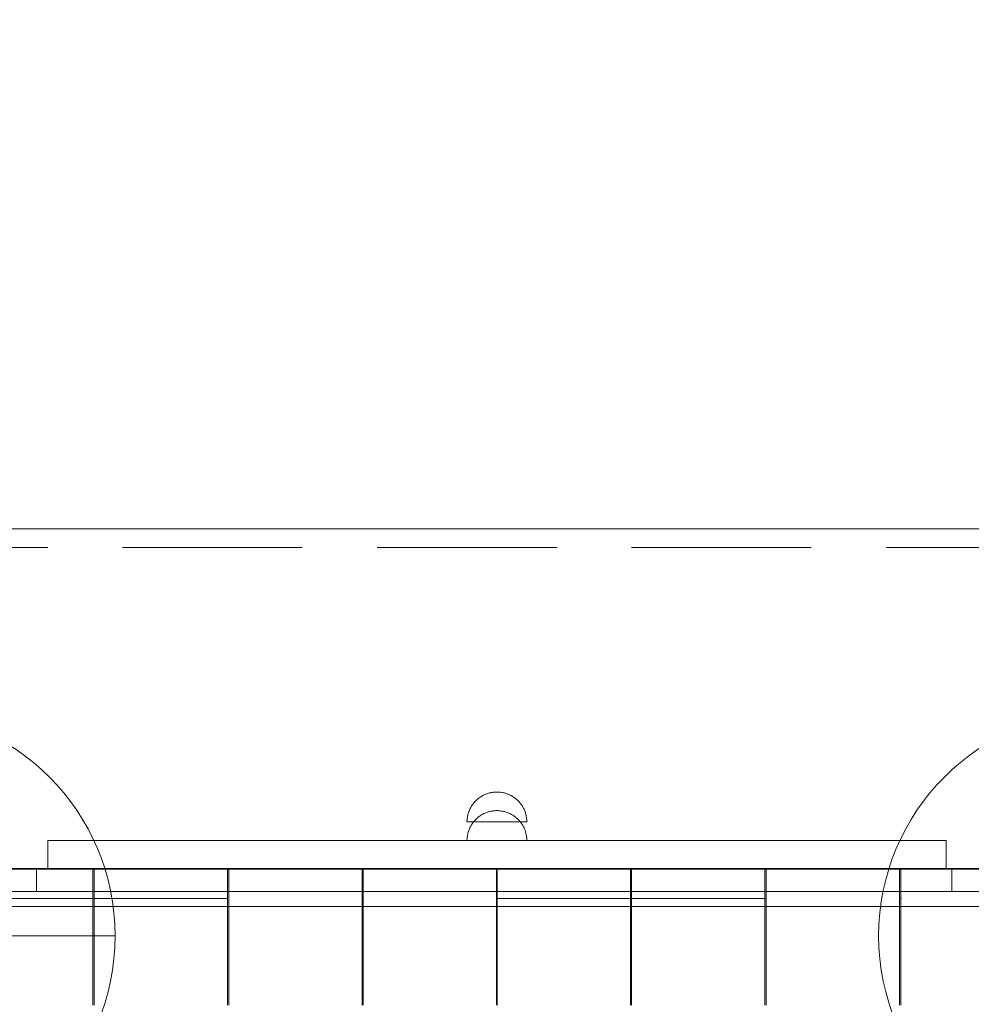
# Model space of a CAD drawing. Units: millimetres. Extents: x 44447 to 58636, y 25591 to 32093.
# Drawn here: x 54204 to 54840, y 29993 to 30651 of the extents above; entities that cross this region are included whole.
import ezdxf

# ---------------------------------------------------------------- set-up
doc = ezdxf.new("R2010")
doc.units = ezdxf.units.MM
doc.header["$MEASUREMENT"] = 0
for name, pattern in [('Krawędzie ukryte', [170, 120, -50]), ('Kropki i Kreski', [360, 180, -90, 0, -90]), ('Wipeout_Contour', [1000, 0, -1000])]:
    doc.linetypes.add(name, pattern=pattern)
doc.layers.add('STREFA', color=7, linetype='Continuous')
doc.layers.add('STREFA_Nr_pióra__7', color=7, linetype='Continuous', lineweight=18)
doc.layers.add('ZESTAW_Nr_pióra__7', color=7, linetype='Continuous', lineweight=18)
doc.styles.add('GENERATED_STYLE_1', font='txt')
doc.dimstyles.new('GENERATED_STYLE__2', dxfattribs={"dimtxt": 250, "dimasz": 183.574879, "dimexe": 0.18, "dimexo": 300, "dimgap": 0.09, "dimtad": 1, "dimdec": 0, "dimlfac": 0.1, "dimzin": 0, "dimdsep": 46, "dimtxsty": 'GENERATED_STYLE_1', "dimblk": 'ARROWHEAD_5', "dimblk1": 'ARROWHEAD_5', "dimblk2": 'ARROWHEAD_5', "dimcen": 0.09, "dimclrd": 7, "dimclre": 7, "dimclrt": 7, "dimazin": 0, "dimtfac": 1, "dimtdec": 4, "dimtmove": 0, "dimatfit": 3, "dimfxl": 0, "dimtolj": 1, "dimtzin": 0, "dimarcsym": 0})

# ---------------------------------------------------------------- blocks, each defined once
blk = doc.blocks.new('*D3')
at = {"layer": 'STREFA_Nr_pióra__7', "linetype": 'Continuous'}
for points in [[(58454.6, 32093.08), (58404.6, 31906.47), (58504.6, 31906.47)], [(58454.6, 26561.52), (58504.6, 26748.12), (58404.6, 26748.12)]]:
    blk.add_hatch(color=256, dxfattribs=at).paths.add_polyline_path(points)
for p, q in [((58635.76, 32093.08), (58273.44, 32093.08)), ((58454.6, 32093.08), (58404.6, 31906.47)), ((58454.6, 32093.08), (58504.6, 31906.47)), ((58504.6, 31906.47), (58404.6, 31906.47)), ((58454.6, 26748.12), (58454.6, 31906.47)), ((58454.6, 26561.52), (58404.6, 26748.12)), ((58404.6, 26748.12), (58504.6, 26748.12)), ((58454.6, 26561.52), (58504.6, 26748.12)), ((58635.76, 26561.52), (58273.44, 26561.52))]:
    blk.add_line(p, q, dxfattribs=at)
at = {"color": 254, "linetype": 'Wipeout_Contour', "lineweight": 0, "ltscale": 260973.042999}
blk.add_wipeout([(58429.6, 29017.72), (58429.6, 29636.87), (58129.6, 29636.87), (58129.6, 29017.72)], dxfattribs=at).dxf.layer = 'STREFA'
at = {"layer": 'STREFA_Nr_pióra__7', "insert": (58404.6, 29042.72), "char_height": 250, "attachment_point": 7, "rotation": 90, "style": 'GENERATED_STYLE_1'}
blk.add_mtext('\\A1;{\\fArial|b0|i0|c238|p38;553}', dxfattribs=at)
blk = doc.blocks.new('ARROWHEAD_5')
at = {"color": 0, "linetype": 'Continuous', "lineweight": 0}
blk.add_line((0, 0), (-1, 0), dxfattribs=at)
blk.add_solid([(-1, 0.2679), (0, 0), (-1, -0.2679), (-1, 0.2679)], dxfattribs=at)

msp = doc.modelspace()

# ---------------------------------------------------------------- linework, layer by layer
at = {"layer": 'ZESTAW_Nr_pióra__7', "linetype": 'Continuous'}
for p, q in [((53163.17, 30310.81), (55073.17, 30310.81)), ((55073.17, 30310.81), (53163.17, 30310.81)), ((54513.56, 30132.57), (54513.01, 30132.26)), ((54514.11, 30132.87), (54513.56, 30132.57)), ((54514.68, 30133.14), (54514.11, 30132.87)), ((54515.25, 30133.4), (54514.68, 30133.14)), ((54515.83, 30133.64), (54515.25, 30133.4)), ((54516.42, 30133.86), (54515.83, 30133.64)), ((54517.01, 30134.07), (54516.42, 30133.86)), ((54517.61, 30134.25), (54517.01, 30134.07)), ((54518.22, 30134.42), (54517.61, 30134.25)), ((54518.83, 30134.56), (54518.22, 30134.42)), ((54519.45, 30134.69), (54518.83, 30134.56)), ((54520.07, 30134.8), (54519.45, 30134.69)), ((54520.69, 30134.89), (54520.07, 30134.8)), ((54521.31, 30134.96), (54520.69, 30134.89)), ((54521.94, 30135.01), (54521.31, 30134.96)), ((54522.57, 30135.04), (54521.94, 30135.01)), ((54523.19, 30135.05), (54522.57, 30135.04)), ((54523.19, 30135.05), (54523.82, 30135.04)), ((54523.82, 30135.04), (54524.45, 30135.01)), ((54524.45, 30135.01), (54525.08, 30134.96)), ((54525.08, 30134.96), (54525.7, 30134.89)), ((54525.7, 30134.89), (54526.32, 30134.8)), ((54526.32, 30134.8), (54526.94, 30134.69)), ((54526.94, 30134.69), (54527.56, 30134.56)), ((54527.56, 30134.56), (54528.17, 30134.42)), ((54528.17, 30134.42), (54528.77, 30134.25)), ((54528.77, 30134.25), (54529.37, 30134.07)), ((54529.37, 30134.07), (54529.97, 30133.86)), ((54529.97, 30133.86), (54530.56, 30133.64)), ((54530.56, 30133.64), (54531.14, 30133.4)), ((54531.14, 30133.4), (54531.71, 30133.14)), ((54531.71, 30133.14), (54532.27, 30132.87)), ((54532.27, 30132.87), (54532.83, 30132.57)), ((54532.83, 30132.57), (54533.37, 30132.26)), ((54506.65, 30126.29), (54506.31, 30125.76)), ((54507.01, 30126.8), (54506.65, 30126.29)), ((54507.39, 30127.3), (54507.01, 30126.8)), ((54507.78, 30127.79), (54507.39, 30127.3)), ((54508.19, 30128.27), (54507.78, 30127.79)), ((54508.61, 30128.74), (54508.19, 30128.27)), ((54509.05, 30129.19), (54508.61, 30128.74)), ((54509.5, 30129.63), (54509.05, 30129.19)), ((54509.97, 30130.05), (54509.5, 30129.63)), ((54510.45, 30130.46), (54509.97, 30130.05)), ((54510.94, 30130.85), (54510.45, 30130.46)), ((54511.44, 30131.23), (54510.94, 30130.85)), ((54511.95, 30131.59), (54511.44, 30131.23)), ((54512.48, 30131.93), (54511.95, 30131.59)), ((54513.01, 30132.26), (54512.48, 30131.93)), ((54533.37, 30132.26), (54533.91, 30131.93)), ((54533.91, 30131.93), (54534.44, 30131.59)), ((54534.44, 30131.59), (54534.95, 30131.23)), ((54534.95, 30131.23), (54535.45, 30130.85)), ((54535.45, 30130.85), (54535.94, 30130.46)), ((54535.94, 30130.46), (54536.42, 30130.05)), ((54536.42, 30130.05), (54536.89, 30129.63)), ((54536.89, 30129.63), (54537.34, 30129.19)), ((54537.34, 30129.19), (54537.77, 30128.74)), ((54537.77, 30128.74), (54538.2, 30128.27)), ((54538.2, 30128.27), (54538.6, 30127.79)), ((54538.6, 30127.79), (54539, 30127.3)), ((54539, 30127.3), (54539.37, 30126.8)), ((54539.37, 30126.8), (54539.74, 30126.29)), ((54539.74, 30126.29), (54540.08, 30125.76)), ((54503.68, 30119.41), (54503.55, 30118.79)), ((54503.82, 30120.02), (54503.68, 30119.41)), ((54503.99, 30120.63), (54503.82, 30120.02)), ((54504.17, 30121.23), (54503.99, 30120.63)), ((54504.38, 30121.82), (54504.17, 30121.23)), ((54504.6, 30122.41), (54504.38, 30121.82)), ((54504.84, 30122.99), (54504.6, 30122.41)), ((54505.1, 30123.56), (54504.84, 30122.99)), ((54505.37, 30124.13), (54505.1, 30123.56)), ((54505.67, 30124.68), (54505.37, 30124.13)), ((54505.98, 30125.23), (54505.67, 30124.68)), ((54506.31, 30125.76), (54505.98, 30125.23)), ((54512.48, 30119.49), (54511.95, 30119.14)), ((54513.01, 30119.81), (54512.48, 30119.49)), ((54513.56, 30120.13), (54513.01, 30119.81)), ((54514.11, 30120.42), (54513.56, 30120.13)), ((54514.68, 30120.7), (54514.11, 30120.42)), ((54515.25, 30120.95), (54514.68, 30120.7)), ((54515.83, 30121.2), (54515.25, 30120.95)), ((54516.42, 30121.42), (54515.83, 30121.2)), ((54517.01, 30121.62), (54516.42, 30121.42)), ((54517.61, 30121.81), (54517.01, 30121.62)), ((54518.22, 30121.97), (54517.61, 30121.81)), ((54518.83, 30122.12), (54518.22, 30121.97)), ((54519.45, 30122.25), (54518.83, 30122.12)), ((54520.07, 30122.35), (54519.45, 30122.25)), ((54520.69, 30122.44), (54520.07, 30122.35)), ((54521.31, 30122.51), (54520.69, 30122.44)), ((54521.94, 30122.56), (54521.31, 30122.51)), ((54522.57, 30122.59), (54521.94, 30122.56)), ((54523.19, 30122.6), (54522.57, 30122.59)), ((54523.19, 30122.6), (54523.82, 30122.59)), ((54523.82, 30122.59), (54524.45, 30122.56)), ((54524.45, 30122.56), (54525.08, 30122.51)), ((54525.08, 30122.51), (54525.7, 30122.44)), ((54525.7, 30122.44), (54526.32, 30122.35)), ((54526.32, 30122.35), (54526.94, 30122.25)), ((54526.94, 30122.25), (54527.56, 30122.12)), ((54527.56, 30122.12), (54528.17, 30121.97)), ((54528.17, 30121.97), (54528.77, 30121.81)), ((54528.77, 30121.81), (54529.37, 30121.62)), ((54529.37, 30121.62), (54529.97, 30121.42)), ((54529.97, 30121.42), (54530.56, 30121.2)), ((54530.56, 30121.2), (54531.14, 30120.95)), ((54531.14, 30120.95), (54531.71, 30120.7)), ((54531.71, 30120.7), (54532.27, 30120.42)), ((54532.27, 30120.42), (54532.83, 30120.13)), ((54532.83, 30120.13), (54533.37, 30119.81)), ((54533.37, 30119.81), (54533.91, 30119.49)), ((54533.91, 30119.49), (54534.44, 30119.14)), ((54540.08, 30125.76), (54540.41, 30125.23)), ((54540.41, 30125.23), (54540.72, 30124.68)), ((54540.72, 30124.68), (54541.01, 30124.13)), ((54541.01, 30124.13), (54541.29, 30123.56)), ((54541.29, 30123.56), (54541.55, 30122.99)), ((54541.55, 30122.99), (54541.79, 30122.41)), ((54541.79, 30122.41), (54542.01, 30121.82)), ((54542.01, 30121.82), (54542.22, 30121.23)), ((54542.22, 30121.23), (54542.4, 30120.63)), ((54542.4, 30120.63), (54542.57, 30120.02)), ((54542.57, 30120.02), (54542.71, 30119.41)), ((54542.71, 30119.41), (54542.84, 30118.79)), ((54503.2, 30115.67), (54503.19, 30115.05)), ((54503.23, 30116.3), (54503.2, 30115.67)), ((54503.2, 30115.05), (54503.23, 30115.05)), ((54503.28, 30116.93), (54503.23, 30116.3)), ((54503.23, 30115.05), (54503.28, 30115.05)), ((54503.35, 30117.55), (54503.28, 30116.93)), ((54503.28, 30115.05), (54503.35, 30115.05)), ((54503.44, 30118.17), (54503.35, 30117.55)), ((54503.35, 30115.05), (54503.44, 30115.05)), ((54503.55, 30118.79), (54503.44, 30118.17)), ((54503.44, 30115.05), (54503.55, 30115.05)), ((54503.55, 30115.05), (54503.68, 30115.05)), ((54503.68, 30115.05), (54503.82, 30115.05)), ((54503.82, 30115.05), (54503.99, 30115.05)), ((54503.99, 30115.05), (54504.17, 30115.05)), ((54504.17, 30115.05), (54504.38, 30115.05)), ((54504.38, 30115.05), (54504.6, 30115.05)), ((54504.6, 30115.05), (54504.84, 30115.05)), ((54504.84, 30115.05), (54505.1, 30115.05)), ((54505.1, 30115.05), (54505.37, 30115.05)), ((54505.37, 30115.05), (54505.67, 30115.05)), ((54505.67, 30115.05), (54505.98, 30115.05)), ((54505.98, 30112.78), (54505.67, 30112.23)), ((54505.98, 30115.05), (54506.31, 30115.05)), ((54506.31, 30113.32), (54505.98, 30112.78)), ((54506.31, 30115.05), (54506.65, 30115.05)), ((54506.65, 30113.84), (54506.31, 30113.32)), ((54506.65, 30115.05), (54507.01, 30115.05)), ((54507.01, 30114.36), (54506.65, 30113.84)), ((54507.01, 30115.05), (54507.39, 30115.05)), ((54507.39, 30114.86), (54507.01, 30114.36)), ((54507.78, 30115.35), (54507.39, 30114.86)), ((54507.39, 30115.05), (54507.78, 30115.05)), ((54508.19, 30115.83), (54507.78, 30115.35)), ((54507.78, 30115.05), (54508.19, 30115.05)), ((54508.61, 30116.29), (54508.19, 30115.83)), ((54508.19, 30115.05), (54508.61, 30115.05)), ((54509.05, 30116.74), (54508.61, 30116.29)), ((54508.61, 30115.05), (54509.05, 30115.05)), ((54509.5, 30117.18), (54509.05, 30116.74)), ((54509.05, 30115.05), (54509.5, 30115.05)), ((54509.97, 30117.6), (54509.5, 30117.18)), ((54509.5, 30115.05), (54509.97, 30115.05)), ((54510.45, 30118.01), (54509.97, 30117.6)), ((54509.97, 30115.05), (54510.45, 30115.05)), ((54510.94, 30118.4), (54510.45, 30118.01)), ((54510.45, 30115.05), (54510.94, 30115.05)), ((54511.44, 30118.78), (54510.94, 30118.4)), ((54510.94, 30115.05), (54511.44, 30115.05)), ((54511.95, 30119.14), (54511.44, 30118.78)), ((54511.44, 30115.05), (54511.95, 30115.05)), ((54511.95, 30115.05), (54512.48, 30115.05)), ((54512.48, 30115.05), (54513.01, 30115.05)), ((54513.01, 30115.05), (54513.56, 30115.05)), ((54513.56, 30115.05), (54514.11, 30115.05)), ((54514.11, 30115.05), (54514.68, 30115.05)), ((54514.68, 30115.05), (54515.25, 30115.05)), ((54515.25, 30115.05), (54515.83, 30115.05)), ((54515.83, 30115.05), (54516.42, 30115.05)), ((54516.42, 30115.05), (54517.01, 30115.05)), ((54517.01, 30115.05), (54517.61, 30115.05)), ((54517.61, 30115.05), (54518.22, 30115.05)), ((54518.22, 30115.05), (54518.83, 30115.05)), ((54518.83, 30115.05), (54519.45, 30115.05)), ((54519.45, 30115.05), (54520.07, 30115.05)), ((54520.07, 30115.05), (54520.69, 30115.05)), ((54520.69, 30115.05), (54521.31, 30115.05)), ((54521.31, 30115.05), (54521.94, 30115.05)), ((54521.94, 30115.05), (54522.57, 30115.05)), ((54522.57, 30115.05), (54523.19, 30115.05)), ((54523.19, 30115.05), (54523.82, 30115.05)), ((54523.82, 30115.05), (54524.45, 30115.05)), ((54524.45, 30115.05), (54525.08, 30115.05)), ((54525.08, 30115.05), (54525.7, 30115.05)), ((54525.7, 30115.05), (54526.32, 30115.05)), ((54526.32, 30115.05), (54526.94, 30115.05)), ((54526.94, 30115.05), (54527.56, 30115.05)), ((54527.56, 30115.05), (54528.17, 30115.05)), ((54528.17, 30115.05), (54528.77, 30115.05)), ((54528.77, 30115.05), (54529.37, 30115.05)), ((54529.37, 30115.05), (54529.97, 30115.05)), ((54529.97, 30115.05), (54530.56, 30115.05)), ((54530.56, 30115.05), (54531.14, 30115.05)), ((54531.14, 30115.05), (54531.71, 30115.05)), ((54531.71, 30115.05), (54532.27, 30115.05)), ((54532.27, 30115.05), (54532.83, 30115.05)), ((54532.83, 30115.05), (54533.37, 30115.05)), ((54533.37, 30115.05), (54533.91, 30115.05)), ((54533.91, 30115.05), (54534.44, 30115.05)), ((54534.44, 30119.14), (54534.95, 30118.78)), ((54534.44, 30115.05), (54534.95, 30115.05)), ((54534.95, 30118.78), (54535.45, 30118.4)), ((54534.95, 30115.05), (54535.45, 30115.05)), ((54535.45, 30118.4), (54535.94, 30118.01)), ((54535.45, 30115.05), (54535.94, 30115.05)), ((54535.94, 30118.01), (54536.42, 30117.6)), ((54535.94, 30115.05), (54536.42, 30115.05)), ((54536.42, 30117.6), (54536.89, 30117.18)), ((54536.42, 30115.05), (54536.89, 30115.05)), ((54536.89, 30117.18), (54537.34, 30116.74)), ((54536.89, 30115.05), (54537.34, 30115.05)), ((54537.34, 30116.74), (54537.77, 30116.29)), ((54537.34, 30115.05), (54537.77, 30115.05)), ((54537.77, 30116.29), (54538.2, 30115.83)), ((54537.77, 30115.05), (54538.2, 30115.05)), ((54538.2, 30115.83), (54538.6, 30115.35)), ((54538.2, 30115.05), (54538.6, 30115.05)), ((54538.6, 30115.35), (54539, 30114.86)), ((54538.6, 30115.05), (54539, 30115.05)), ((54539, 30115.05), (54539.37, 30115.05)), ((54539, 30114.86), (54539.37, 30114.36)), ((54539.37, 30115.05), (54539.74, 30115.05)), ((54539.37, 30114.36), (54539.74, 30113.84)), ((54539.74, 30115.05), (54540.08, 30115.05)), ((54539.74, 30113.84), (54540.08, 30113.32)), ((54540.08, 30115.05), (54540.41, 30115.05)), ((54540.08, 30113.32), (54540.41, 30112.78)), ((54540.41, 30115.05), (54540.72, 30115.05)), ((54540.41, 30112.78), (54540.72, 30112.23)), ((54540.72, 30115.05), (54541.01, 30115.05)), ((54541.01, 30115.05), (54541.29, 30115.05)), ((54541.29, 30115.05), (54541.55, 30115.05)), ((54541.55, 30115.05), (54541.79, 30115.05)), ((54541.79, 30115.05), (54542.01, 30115.05)), ((54542.01, 30115.05), (54542.22, 30115.05)), ((54542.22, 30115.05), (54542.4, 30115.05)), ((54542.4, 30115.05), (54542.57, 30115.05)), ((54542.57, 30115.05), (54542.71, 30115.05)), ((54542.71, 30115.05), (54542.84, 30115.05)), ((54542.84, 30118.79), (54542.95, 30118.17)), ((54542.84, 30115.05), (54542.95, 30115.05)), ((54542.95, 30118.17), (54543.04, 30117.55)), ((54542.95, 30115.05), (54543.04, 30115.05)), ((54543.04, 30117.55), (54543.11, 30116.93)), ((54543.04, 30115.05), (54543.11, 30115.05)), ((54543.11, 30116.93), (54543.15, 30116.3)), ((54543.11, 30115.05), (54543.15, 30115.05)), ((54543.15, 30116.3), (54543.18, 30115.67)), ((54543.15, 30115.05), (54543.18, 30115.05)), ((54543.18, 30115.67), (54543.19, 30115.05)), ((54503.55, 30106.35), (54503.44, 30105.73)), ((54503.68, 30106.96), (54503.55, 30106.35)), ((54503.82, 30107.57), (54503.68, 30106.96)), ((54503.99, 30108.18), (54503.82, 30107.57)), ((54504.17, 30108.78), (54503.99, 30108.18)), ((54504.38, 30109.37), (54504.17, 30108.78)), ((54504.6, 30109.96), (54504.38, 30109.37)), ((54504.84, 30110.54), (54504.6, 30109.96)), ((54505.1, 30111.12), (54504.84, 30110.54)), ((54505.37, 30111.68), (54505.1, 30111.12)), ((54505.67, 30112.23), (54505.37, 30111.68)), ((54540.72, 30112.23), (54541.01, 30111.68)), ((54541.01, 30111.68), (54541.29, 30111.12)), ((54541.29, 30111.12), (54541.55, 30110.54)), ((54541.55, 30110.54), (54541.79, 30109.96)), ((54541.79, 30109.96), (54542.01, 30109.37)), ((54542.01, 30109.37), (54542.22, 30108.78)), ((54542.22, 30108.78), (54542.4, 30108.18)), ((54542.4, 30108.18), (54542.57, 30107.57)), ((54542.57, 30107.57), (54542.71, 30106.96)), ((54542.71, 30106.96), (54542.84, 30106.35)), ((54542.84, 30106.35), (54542.95, 30105.73)), ((54223.34, 30102.6), (54223.19, 30102.6)), ((54223.19, 30102.6), (54223.19, 30083.6)), ((54223.79, 30102.6), (54223.34, 30102.6)), ((54224.53, 30102.6), (54223.79, 30102.6)), ((54225.56, 30102.6), (54224.53, 30102.6)), ((54226.89, 30102.6), (54225.56, 30102.6)), ((54228.51, 30102.6), (54226.89, 30102.6)), ((54230.42, 30102.6), (54228.51, 30102.6)), ((54232.62, 30102.6), (54230.42, 30102.6)), ((54235.11, 30102.6), (54232.62, 30102.6)), ((54237.88, 30102.6), (54235.11, 30102.6)), ((54240.93, 30102.6), (54237.88, 30102.6)), ((54244.26, 30102.6), (54240.93, 30102.6)), ((54247.87, 30102.6), (54244.26, 30102.6)), ((54251.75, 30102.6), (54247.87, 30102.6)), ((54255.89, 30102.6), (54251.75, 30102.6)), ((54260.3, 30102.6), (54255.89, 30102.6)), ((54264.97, 30102.6), (54260.3, 30102.6)), ((54269.9, 30102.6), (54264.97, 30102.6)), ((54275.07, 30102.6), (54269.9, 30102.6)), ((54280.49, 30102.6), (54275.07, 30102.6)), ((54286.15, 30102.6), (54280.49, 30102.6)), ((54292.04, 30102.6), (54286.15, 30102.6)), ((54298.16, 30102.6), (54292.04, 30102.6)), ((54304.5, 30102.6), (54298.16, 30102.6)), ((54311.06, 30102.6), (54304.5, 30102.6)), ((54317.83, 30102.6), (54311.06, 30102.6)), ((54324.8, 30102.6), (54317.83, 30102.6)), ((54331.97, 30102.6), (54324.8, 30102.6)), ((54339.32, 30102.6), (54331.97, 30102.6)), ((54346.86, 30102.6), (54339.32, 30102.6)), ((54354.57, 30102.6), (54346.86, 30102.6)), ((54362.45, 30102.6), (54354.57, 30102.6)), ((54370.48, 30102.6), (54362.45, 30102.6)), ((54378.67, 30102.6), (54370.48, 30102.6)), ((54387, 30102.6), (54378.67, 30102.6)), ((54395.46, 30102.6), (54387, 30102.6)), ((54404.05, 30102.6), (54395.46, 30102.6)), ((54412.76, 30102.6), (54404.05, 30102.6)), ((54421.57, 30102.6), (54412.76, 30102.6)), ((54430.49, 30102.6), (54421.57, 30102.6)), ((54439.5, 30102.6), (54430.49, 30102.6)), ((54448.59, 30102.6), (54439.5, 30102.6)), ((54457.75, 30102.6), (54448.59, 30102.6)), ((54466.98, 30102.6), (54457.75, 30102.6)), ((54476.26, 30102.6), (54466.98, 30102.6)), ((54485.59, 30102.6), (54476.26, 30102.6)), ((54494.96, 30102.6), (54485.59, 30102.6)), ((54504.36, 30102.6), (54494.96, 30102.6)), ((54503.2, 30103.23), (54503.19, 30102.6)), ((54503.23, 30103.86), (54503.2, 30103.23)), ((54503.2, 30102.6), (54503.23, 30102.6)), ((54503.28, 30104.48), (54503.23, 30103.86)), ((54503.23, 30102.6), (54503.28, 30102.6)), ((54503.35, 30105.11), (54503.28, 30104.48)), ((54503.28, 30102.6), (54503.35, 30102.6)), ((54503.44, 30105.73), (54503.35, 30105.11)), ((54503.35, 30102.6), (54503.44, 30102.6)), ((54503.44, 30102.6), (54503.55, 30102.6)), ((54503.55, 30102.6), (54503.68, 30102.6)), ((54503.68, 30102.6), (54503.82, 30102.6)), ((54503.82, 30102.6), (54503.99, 30102.6)), ((54503.99, 30102.6), (54504.17, 30102.6)), ((54504.17, 30102.6), (54504.38, 30102.6)), ((54513.77, 30102.6), (54504.36, 30102.6)), ((54504.38, 30102.6), (54504.6, 30102.6)), ((54504.6, 30102.6), (54504.84, 30102.6)), ((54504.84, 30102.6), (54505.1, 30102.6)), ((54505.1, 30102.6), (54505.37, 30102.6)), ((54505.37, 30102.6), (54505.67, 30102.6)), ((54505.67, 30102.6), (54505.98, 30102.6)), ((54505.98, 30102.6), (54506.31, 30102.6)), ((54506.31, 30102.6), (54506.65, 30102.6)), ((54506.65, 30102.6), (54507.01, 30102.6)), ((54507.01, 30102.6), (54507.39, 30102.6)), ((54507.39, 30102.6), (54507.78, 30102.6)), ((54507.78, 30102.6), (54508.19, 30102.6)), ((54508.19, 30102.6), (54508.61, 30102.6)), ((54508.61, 30102.6), (54509.05, 30102.6)), ((54509.05, 30102.6), (54509.5, 30102.6)), ((54509.5, 30102.6), (54509.97, 30102.6)), ((54509.97, 30102.6), (54510.45, 30102.6)), ((54510.45, 30102.6), (54510.94, 30102.6)), ((54510.94, 30102.6), (54511.44, 30102.6)), ((54511.44, 30102.6), (54511.95, 30102.6)), ((54511.95, 30102.6), (54512.48, 30102.6)), ((54512.48, 30102.6), (54513.01, 30102.6)), ((54513.01, 30102.6), (54513.56, 30102.6)), ((54513.56, 30102.6), (54514.11, 30102.6)), ((54523.19, 30102.6), (54513.77, 30102.6)), ((54514.11, 30102.6), (54514.68, 30102.6)), ((54514.68, 30102.6), (54515.25, 30102.6)), ((54515.25, 30102.6), (54515.83, 30102.6)), ((54515.83, 30102.6), (54516.42, 30102.6)), ((54516.42, 30102.6), (54517.01, 30102.6)), ((54517.01, 30102.6), (54517.61, 30102.6)), ((54517.61, 30102.6), (54518.22, 30102.6)), ((54518.22, 30102.6), (54518.83, 30102.6)), ((54518.83, 30102.6), (54519.45, 30102.6)), ((54519.45, 30102.6), (54520.07, 30102.6)), ((54520.07, 30102.6), (54520.69, 30102.6)), ((54520.69, 30102.6), (54521.31, 30102.6)), ((54521.31, 30102.6), (54521.94, 30102.6)), ((54521.94, 30102.6), (54522.57, 30102.6)), ((54522.57, 30102.6), (54523.19, 30102.6)), ((54523.19, 30102.6), (54523.82, 30102.6)), ((54532.62, 30102.6), (54523.19, 30102.6)), ((54523.82, 30102.6), (54524.45, 30102.6)), ((54524.45, 30102.6), (54525.08, 30102.6)), ((54525.08, 30102.6), (54525.7, 30102.6)), ((54525.7, 30102.6), (54526.32, 30102.6)), ((54526.32, 30102.6), (54526.94, 30102.6)), ((54526.94, 30102.6), (54527.56, 30102.6)), ((54527.56, 30102.6), (54528.17, 30102.6)), ((54528.17, 30102.6), (54528.77, 30102.6)), ((54528.77, 30102.6), (54529.37, 30102.6)), ((54529.37, 30102.6), (54529.97, 30102.6)), ((54529.97, 30102.6), (54530.56, 30102.6)), ((54530.56, 30102.6), (54531.14, 30102.6)), ((54531.14, 30102.6), (54531.71, 30102.6)), ((54531.71, 30102.6), (54532.27, 30102.6)), ((54532.27, 30102.6), (54532.83, 30102.6)), ((54542.03, 30102.6), (54532.62, 30102.6)), ((54532.83, 30102.6), (54533.37, 30102.6)), ((54533.37, 30102.6), (54533.91, 30102.6)), ((54533.91, 30102.6), (54534.44, 30102.6)), ((54534.44, 30102.6), (54534.95, 30102.6)), ((54534.95, 30102.6), (54535.45, 30102.6)), ((54535.45, 30102.6), (54535.94, 30102.6)), ((54535.94, 30102.6), (54536.42, 30102.6)), ((54536.42, 30102.6), (54536.89, 30102.6)), ((54536.89, 30102.6), (54537.34, 30102.6)), ((54537.34, 30102.6), (54537.77, 30102.6)), ((54537.77, 30102.6), (54538.2, 30102.6)), ((54538.2, 30102.6), (54538.6, 30102.6)), ((54538.6, 30102.6), (54539, 30102.6)), ((54539, 30102.6), (54539.37, 30102.6)), ((54539.37, 30102.6), (54539.74, 30102.6)), ((54539.74, 30102.6), (54540.08, 30102.6)), ((54540.08, 30102.6), (54540.41, 30102.6)), ((54540.41, 30102.6), (54540.72, 30102.6)), ((54540.72, 30102.6), (54541.01, 30102.6)), ((54541.01, 30102.6), (54541.29, 30102.6)), ((54541.29, 30102.6), (54541.55, 30102.6)), ((54541.55, 30102.6), (54541.79, 30102.6)), ((54541.79, 30102.6), (54542.01, 30102.6)), ((54542.01, 30102.6), (54542.22, 30102.6)), ((54551.43, 30102.6), (54542.03, 30102.6)), ((54542.22, 30102.6), (54542.4, 30102.6)), ((54542.4, 30102.6), (54542.57, 30102.6)), ((54542.57, 30102.6), (54542.71, 30102.6)), ((54542.71, 30102.6), (54542.84, 30102.6)), ((54542.84, 30102.6), (54542.95, 30102.6)), ((54542.95, 30105.73), (54543.04, 30105.11)), ((54542.95, 30102.6), (54543.04, 30102.6)), ((54543.04, 30105.11), (54543.11, 30104.48)), ((54543.04, 30102.6), (54543.11, 30102.6)), ((54543.11, 30104.48), (54543.15, 30103.86)), ((54543.11, 30102.6), (54543.15, 30102.6)), ((54543.15, 30103.86), (54543.18, 30103.23)), ((54543.15, 30102.6), (54543.18, 30102.6)), ((54543.18, 30103.23), (54543.19, 30102.6)), ((54560.79, 30102.6), (54551.43, 30102.6)), ((54570.12, 30102.6), (54560.79, 30102.6)), ((54579.41, 30102.6), (54570.12, 30102.6)), ((54588.64, 30102.6), (54579.41, 30102.6)), ((54597.8, 30102.6), (54588.64, 30102.6)), ((54606.89, 30102.6), (54597.8, 30102.6)), ((54615.9, 30102.6), (54606.89, 30102.6)), ((54624.82, 30102.6), (54615.9, 30102.6)), ((54633.63, 30102.6), (54624.82, 30102.6)), ((54642.34, 30102.6), (54633.63, 30102.6)), ((54650.93, 30102.6), (54642.34, 30102.6)), ((54659.39, 30102.6), (54650.93, 30102.6)), ((54667.72, 30102.6), (54659.39, 30102.6)), ((54675.91, 30102.6), (54667.72, 30102.6)), ((54683.94, 30102.6), (54675.91, 30102.6)), ((54691.82, 30102.6), (54683.94, 30102.6)), ((54699.53, 30102.6), (54691.82, 30102.6)), ((54707.07, 30102.6), (54699.53, 30102.6)), ((54714.42, 30102.6), (54707.07, 30102.6)), ((54721.59, 30102.6), (54714.42, 30102.6)), ((54728.56, 30102.6), (54721.59, 30102.6)), ((54735.33, 30102.6), (54728.56, 30102.6)), ((54741.88, 30102.6), (54735.33, 30102.6)), ((54748.23, 30102.6), (54741.88, 30102.6)), ((54754.35, 30102.6), (54748.23, 30102.6)), ((54760.24, 30102.6), (54754.35, 30102.6)), ((54765.9, 30102.6), (54760.24, 30102.6)), ((54771.32, 30102.6), (54765.9, 30102.6)), ((54776.49, 30102.6), (54771.32, 30102.6)), ((54781.42, 30102.6), (54776.49, 30102.6)), ((54786.09, 30102.6), (54781.42, 30102.6)), ((54790.5, 30102.6), (54786.09, 30102.6)), ((54794.64, 30102.6), (54790.5, 30102.6)), ((54798.52, 30102.6), (54794.64, 30102.6)), ((54802.13, 30102.6), (54798.52, 30102.6)), ((54805.46, 30102.6), (54802.13, 30102.6)), ((54808.51, 30102.6), (54805.46, 30102.6)), ((54811.28, 30102.6), (54808.51, 30102.6)), ((54813.77, 30102.6), (54811.28, 30102.6)), ((54815.97, 30102.6), (54813.77, 30102.6)), ((54817.88, 30102.6), (54815.97, 30102.6)), ((54819.5, 30102.6), (54817.88, 30102.6)), ((54820.83, 30102.6), (54819.5, 30102.6)), ((54821.86, 30102.6), (54820.83, 30102.6)), ((54822.6, 30102.6), (54821.86, 30102.6)), ((54823.05, 30102.6), (54822.6, 30102.6)), ((54823.19, 30102.6), (54823.05, 30102.6)), ((54823.19, 30102.6), (54823.19, 30083.6)), ((54073.12, 30083.81), (54973.17, 30083.81)), ((54253.2, 30083.92), (54164.11, 30083.92)), ((54215.7, 30068.65), (54215.7, 30083.91)), ((54826.97, 30083.91), (54215.7, 30083.91)), ((54223.34, 30083.6), (54223.19, 30083.6)), ((54223.79, 30083.6), (54223.34, 30083.6)), ((54224.53, 30083.6), (54223.79, 30083.6)), ((54225.56, 30083.6), (54224.53, 30083.6)), ((54226.89, 30083.6), (54225.56, 30083.6)), ((54228.51, 30083.6), (54226.89, 30083.6)), ((54230.42, 30083.6), (54228.51, 30083.6)), ((54232.62, 30083.6), (54230.42, 30083.6)), ((54235.11, 30083.6), (54232.62, 30083.6)), ((54237.88, 30083.6), (54235.11, 30083.6)), ((54240.93, 30083.6), (54237.88, 30083.6)), ((54244.26, 30083.6), (54240.93, 30083.6)), ((54247.87, 30083.6), (54244.26, 30083.6)), ((54251.75, 30083.6), (54247.87, 30083.6)), ((54255.89, 30083.6), (54251.75, 30083.6)), ((54253.2, 30083), (54253.2, 30083.92)), ((54253.2, 29992.64), (54253.2, 30083)), ((54343.25, 30083.92), (54254.16, 30083.92)), ((54254.16, 30083.92), (54254.16, 30083)), ((54254.16, 30083), (54254.16, 29992.63)), ((54260.3, 30083.6), (54255.89, 30083.6)), ((54264.97, 30083.6), (54260.3, 30083.6)), ((54269.9, 30083.6), (54264.97, 30083.6)), ((54275.07, 30083.6), (54269.9, 30083.6)), ((54280.49, 30083.6), (54275.07, 30083.6)), ((54286.15, 30083.6), (54280.49, 30083.6)), ((54292.04, 30083.6), (54286.15, 30083.6)), ((54298.16, 30083.6), (54292.04, 30083.6)), ((54304.5, 30083.6), (54298.16, 30083.6)), ((54311.06, 30083.6), (54304.5, 30083.6)), ((54317.83, 30083.6), (54311.06, 30083.6)), ((54324.8, 30083.6), (54317.83, 30083.6)), ((54331.97, 30083.6), (54324.8, 30083.6)), ((54339.32, 30083.6), (54331.97, 30083.6)), ((54346.86, 30083.6), (54339.32, 30083.6)), ((54343.25, 30083), (54343.25, 30083.92)), ((54343.25, 29992.64), (54343.25, 30083)), ((54433.3, 30083.92), (54344.22, 30083.92)), ((54344.22, 30083.92), (54344.22, 30083)), ((54344.22, 30083), (54344.22, 29992.63)), ((54354.57, 30083.6), (54346.86, 30083.6)), ((54362.45, 30083.6), (54354.57, 30083.6)), ((54370.48, 30083.6), (54362.45, 30083.6)), ((54378.67, 30083.6), (54370.48, 30083.6)), ((54387, 30083.6), (54378.67, 30083.6)), ((54395.46, 30083.6), (54387, 30083.6)), ((54404.05, 30083.6), (54395.46, 30083.6)), ((54412.76, 30083.6), (54404.05, 30083.6)), ((54421.57, 30083.6), (54412.76, 30083.6)), ((54430.49, 30083.6), (54421.57, 30083.6)), ((54439.5, 30083.6), (54430.49, 30083.6)), ((54433.3, 30083), (54433.3, 30083.92)), ((54433.3, 29992.64), (54433.3, 30083)), ((54522.95, 30083.92), (54433.87, 30083.92)), ((54433.87, 30083.92), (54433.87, 30083)), ((54433.87, 30083), (54433.87, 29992.63)), ((54448.59, 30083.6), (54439.5, 30083.6)), ((54457.75, 30083.6), (54448.59, 30083.6)), ((54466.98, 30083.6), (54457.75, 30083.6)), ((54476.26, 30083.6), (54466.98, 30083.6)), ((54485.59, 30083.6), (54476.26, 30083.6)), ((54494.96, 30083.6), (54485.59, 30083.6)), ((54504.36, 30083.6), (54494.96, 30083.6)), ((54513.77, 30083.6), (54504.36, 30083.6)), ((54523.19, 30083.6), (54513.77, 30083.6)), ((54522.95, 30083), (54522.95, 30083.92)), ((54522.95, 29992.64), (54522.95, 30083)), ((54532.62, 30083.6), (54523.19, 30083.6)), ((54523.34, 30083.92), (54523.34, 30083)), ((54612.42, 30083.92), (54523.34, 30083.92)), ((54523.34, 30083), (54523.34, 29992.64)), ((54542.03, 30083.6), (54532.62, 30083.6)), ((54551.43, 30083.6), (54542.03, 30083.6)), ((54560.79, 30083.6), (54551.43, 30083.6)), ((54570.12, 30083.6), (54560.79, 30083.6)), ((54579.41, 30083.6), (54570.12, 30083.6)), ((54588.64, 30083.6), (54579.41, 30083.6)), ((54597.8, 30083.6), (54588.64, 30083.6)), ((54606.89, 30083.6), (54597.8, 30083.6)), ((54615.9, 30083.6), (54606.89, 30083.6)), ((54612.42, 30083), (54612.42, 30083.92)), ((54612.42, 29992.63), (54612.42, 30083)), ((54612.99, 30083.92), (54612.99, 30083)), ((54702.07, 30083.92), (54612.99, 30083.92)), ((54612.99, 30083), (54612.99, 29992.64)), ((54624.82, 30083.6), (54615.9, 30083.6)), ((54633.63, 30083.6), (54624.82, 30083.6)), ((54642.34, 30083.6), (54633.63, 30083.6)), ((54650.93, 30083.6), (54642.34, 30083.6)), ((54659.39, 30083.6), (54650.93, 30083.6)), ((54667.72, 30083.6), (54659.39, 30083.6)), ((54675.91, 30083.6), (54667.72, 30083.6)), ((54683.94, 30083.6), (54675.91, 30083.6)), ((54691.82, 30083.6), (54683.94, 30083.6)), ((54699.53, 30083.6), (54691.82, 30083.6)), ((54707.07, 30083.6), (54699.53, 30083.6)), ((54702.07, 30083), (54702.07, 30083.92)), ((54702.07, 29992.63), (54702.07, 30083)), ((54703.04, 30083.92), (54703.04, 30083)), ((54792.13, 30083.92), (54703.04, 30083.92)), ((54703.04, 30083), (54703.04, 29992.64)), ((54714.42, 30083.6), (54707.07, 30083.6)), ((54721.59, 30083.6), (54714.42, 30083.6)), ((54728.56, 30083.6), (54721.59, 30083.6)), ((54735.33, 30083.6), (54728.56, 30083.6)), ((54741.88, 30083.6), (54735.33, 30083.6)), ((54748.23, 30083.6), (54741.88, 30083.6)), ((54754.35, 30083.6), (54748.23, 30083.6)), ((54760.24, 30083.6), (54754.35, 30083.6)), ((54765.9, 30083.6), (54760.24, 30083.6)), ((54771.32, 30083.6), (54765.9, 30083.6)), ((54776.49, 30083.6), (54771.32, 30083.6)), ((54781.42, 30083.6), (54776.49, 30083.6)), ((54786.09, 30083.6), (54781.42, 30083.6)), ((54790.5, 30083.6), (54786.09, 30083.6)), ((54794.64, 30083.6), (54790.5, 30083.6)), ((54792.13, 30083), (54792.13, 30083.92)), ((54792.13, 29992.63), (54792.13, 30083)), ((54793.09, 30083.92), (54793.09, 30083)), ((54882.18, 30083.92), (54793.09, 30083.92)), ((54793.09, 30083), (54793.09, 29992.64)), ((54798.52, 30083.6), (54794.64, 30083.6)), ((54802.13, 30083.6), (54798.52, 30083.6)), ((54805.46, 30083.6), (54802.13, 30083.6)), ((54808.51, 30083.6), (54805.46, 30083.6)), ((54811.28, 30083.6), (54808.51, 30083.6)), ((54813.77, 30083.6), (54811.28, 30083.6)), ((54815.97, 30083.6), (54813.77, 30083.6)), ((54817.88, 30083.6), (54815.97, 30083.6)), ((54819.5, 30083.6), (54817.88, 30083.6)), ((54820.83, 30083.6), (54819.5, 30083.6)), ((54821.86, 30083.6), (54820.83, 30083.6)), ((54822.6, 30083.6), (54821.86, 30083.6)), ((54823.05, 30083.6), (54822.6, 30083.6)), ((54823.19, 30083.6), (54823.05, 30083.6)), ((54826.97, 30083.91), (54826.97, 30068.65)), ((54168.2, 30068.66), (54878.19, 30068.6)), ((54826.97, 30068.65), (54215.7, 30068.65)), ((54878.18, 30058.6), (54168.2, 30058.66))]:
    msp.add_line(p, q, dxfattribs=at)
at = {"layer": 'ZESTAW_Nr_pióra__7', "linetype": 'Krawędzie ukryte'}
for p, q in [((55073.17, 30298.5), (53163.17, 30298.5)), ((54168.2, 30068.66), (54878.19, 30068.6)), ((54878.18, 30058.6), (54168.2, 30058.66))]:
    msp.add_line(p, q, dxfattribs=at)
at = {"layer": 'ZESTAW_Nr_pióra__7', "linetype": 'Kropki i Kreski'}
for p, q in [((54163.2, 30063.92), (54902.04, 30063.92)), ((54118.17, 30038.98), (54268.17, 30038.98))]:
    msp.add_line(p, q, dxfattribs=at)
at = {"layer": 'ZESTAW_Nr_pióra__7', "linetype": 'Continuous', "flags": 128}
msp.add_lwpolyline([(54973.17, 30083.6), (54073.17, 30083.6), (54073.17, 29183.6), (54973.17, 29183.6)], close=True, dxfattribs=at)
at = {"layer": 'ZESTAW_Nr_pióra__7', "linetype": 'Continuous'}
for centre, start, end in [((54118.17, 30038.98), 0, 180), ((54928.17, 30038.98), 0, 180), ((54118.17, 30038.98), 180, 0), ((54928.17, 30038.98), 180, 0)]:
    msp.add_arc(centre, 150, start, end, dxfattribs=at)

# ---------------------------------------------------------------- next in the draw order: dimensions: what is measured, and where the dimension line sits
at = {"layer": 'STREFA', "linetype": 'Continuous'}
dim = msp.add_linear_dim(base=(58454.6, 32093.08), p1=(51063.76, 26561.52), p2=(50978.2, 32093.08), angle=90, dimstyle='GENERATED_STYLE__2', dxfattribs=at)
dim.commit()
dim.dimension.update_dxf_attribs({"geometry": '*D3', "text_midpoint": (58279.6, 29327.3), "dimtype": 160, "text_rotation": 90})

doc.saveas('drawing.dxf')
